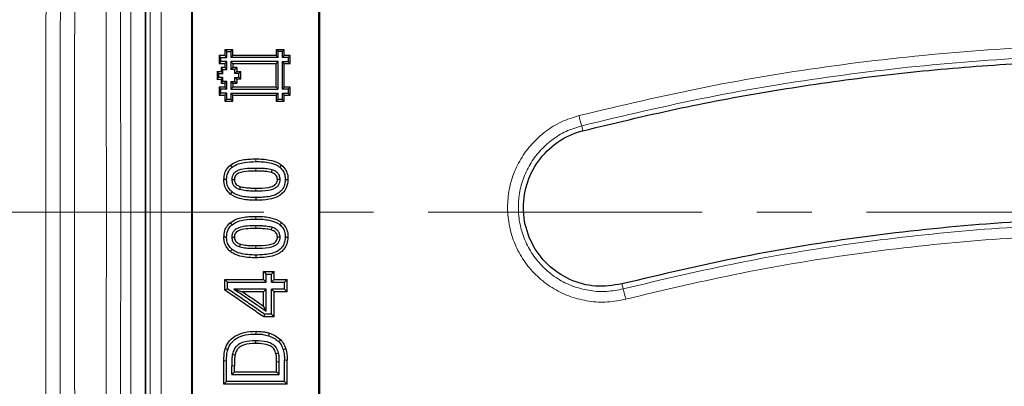
# Model space of a CAD drawing. Units: millimetres. Extents: x 0 to 420, y 0 to 297.
# Drawn here: x 72 to 95, y 214 to 222 of the extents above; entities that cross this region are included whole.
import ezdxf

# ---------------------------------------------------------------- set-up
doc = ezdxf.new("R2010")
doc.units = ezdxf.units.MM
doc.linetypes.add('CENTER', pattern=[10.16, 6.35, -1.27, 1.27, -1.27])

msp = doc.modelspace()

# ---------------------------------------------------------------- linework, layer by layer
at = {"color": 8, "linetype": 'Continuous', "lineweight": 18}
for p, q in [((74.2904, 187.3203), (74.2904, 247.8061)), ((74.6233, 247.8061), (74.6233, 187.3203)), ((84.7731, 219.4476), (84.7439, 219.5625)), ((77.1925, 218.5765), (77.1923, 218.514)), ((77.1922, 218.0569), (77.1923, 218.1191)), ((74.0571, 217.5632), (73.7242, 217.5632)), ((77.1925, 217.245), (77.1923, 217.1827)), ((77.1922, 216.7254), (77.1923, 216.7879)), ((85.6765, 215.8994), (85.7058, 215.7845)), ((76.5113, 214.1181), (76.449, 214.1186)), ((76.6311, 214.002), (76.6934, 214.0024)), ((77.7335, 214.0945), (77.6712, 214.0948))]:
    msp.add_line(p, q, dxfattribs=at)
at = {"color": 7, "linetype": 'Continuous', "lineweight": 25}
for p, q in [((76.6564, 221.324), (76.4736, 221.3239)), ((76.4736, 221.3239), (76.4736, 221.1868)), ((76.5177, 221.2801), (76.4736, 221.3239)), ((76.5177, 221.2801), (76.6123, 221.2801)), ((76.6565, 221.1869), (76.6564, 221.324)), ((77.8445, 221.3239), (77.6617, 221.3239)), ((77.6617, 221.3239), (77.6617, 221.1868)), ((77.7058, 221.2801), (77.6617, 221.3239)), ((77.8004, 221.2801), (77.7058, 221.2801)), ((77.8445, 221.1868), (77.8445, 221.3239)), ((76.4736, 221.1868), (76.3365, 221.1868)), ((76.3365, 221.1868), (76.3365, 221.004)), ((76.3806, 221.1429), (76.3365, 221.1868)), ((76.3365, 221.004), (76.4736, 221.004)), ((76.3806, 221.0484), (76.3806, 221.1429)), ((76.3806, 221.1429), (76.5177, 221.1429)), ((76.5177, 221.0484), (76.3806, 221.0484)), ((76.4736, 221.1868), (76.5177, 221.1429)), ((76.5177, 221.0484), (76.4736, 221.004)), ((77.7058, 221.0484), (76.6123, 221.0484)), ((76.6123, 221.0484), (76.6564, 221.004)), ((76.6124, 221.1431), (76.6565, 221.1869)), ((77.7058, 221.143), (76.6124, 221.1431)), ((76.6564, 221.004), (77.6617, 221.004)), ((76.6564, 221.004), (76.6565, 220.9125)), ((77.6617, 221.1868), (76.6565, 221.1869)), ((77.6617, 221.1868), (77.7058, 221.143)), ((77.6617, 221.004), (77.7058, 221.0484)), ((77.6617, 220.4557), (77.6617, 221.004)), ((77.8004, 221.143), (77.8445, 221.1868)), ((77.9375, 221.143), (77.8004, 221.143)), ((77.8004, 221.0484), (77.9375, 221.0484)), ((77.8445, 221.004), (77.8004, 221.0484)), ((77.9816, 221.1868), (77.8445, 221.1868)), ((77.8445, 220.4557), (77.8445, 221.004)), ((77.8445, 221.004), (77.9816, 221.004)), ((77.9375, 221.143), (77.9375, 221.0484)), ((77.9375, 221.0484), (77.9816, 221.004)), ((77.9816, 221.004), (77.9816, 221.1868)), ((76.2908, 220.8212), (76.3822, 220.8212)), ((76.2908, 220.8212), (76.2908, 220.6384)), ((76.3349, 220.7774), (76.2908, 220.8212)), ((76.3349, 220.6828), (76.3349, 220.7774)), ((76.3349, 220.7774), (76.4264, 220.7774)), ((76.4736, 220.9126), (76.3822, 220.9125)), ((76.3822, 220.9125), (76.3822, 220.8212)), ((76.3822, 220.8212), (76.4264, 220.7774)), ((76.4263, 220.8687), (76.5177, 220.8688)), ((76.4736, 220.9126), (76.5177, 220.8688)), ((76.6565, 220.9125), (76.6124, 220.8687)), ((76.7037, 220.8687), (76.6124, 220.8687)), ((76.7478, 220.9126), (76.6565, 220.9125)), ((76.7479, 220.8212), (76.7038, 220.7773)), ((76.7951, 220.7773), (76.7038, 220.7773)), ((76.7478, 220.9126), (76.7479, 220.8212)), ((76.7479, 220.8212), (76.8392, 220.8212)), ((76.7951, 220.7773), (76.8392, 220.8212)), ((76.7952, 220.6828), (76.7951, 220.7773)), ((76.8393, 220.6385), (76.8392, 220.8212)), ((76.2908, 220.6384), (76.3349, 220.6828)), ((76.2908, 220.6384), (76.3822, 220.6385)), ((76.4262, 220.6829), (76.3349, 220.6828)), ((76.3822, 220.6385), (76.4262, 220.6829)), ((76.3822, 220.6385), (76.3822, 220.547)), ((76.3822, 220.547), (76.4736, 220.5471)), ((76.5176, 220.5915), (76.4263, 220.5914)), ((76.5176, 220.5915), (76.4736, 220.5471)), ((76.4736, 220.5471), (76.4736, 220.4556)), ((76.6123, 220.5913), (76.7037, 220.5914)), ((76.6123, 220.5913), (76.6564, 220.547)), ((76.6564, 220.547), (76.7479, 220.5471)), ((76.6564, 220.547), (76.6565, 220.4558)), ((76.7037, 220.6828), (76.7952, 220.6828)), ((76.7037, 220.6828), (76.7478, 220.6384)), ((76.8393, 220.6385), (76.7478, 220.6384)), ((76.7478, 220.6384), (76.7479, 220.5471)), ((76.8393, 220.6385), (76.7952, 220.6828)), ((76.4736, 220.4556), (76.3365, 220.4556)), ((76.3365, 220.4556), (76.3367, 220.2728)), ((76.3807, 220.4118), (76.3365, 220.4556)), ((76.3808, 220.3171), (76.3807, 220.4118)), ((76.5178, 220.4118), (76.3807, 220.4118)), ((76.5177, 220.3172), (76.3808, 220.3171)), ((76.4736, 220.4556), (76.5178, 220.4118)), ((76.5177, 220.3172), (76.4736, 220.2729)), ((76.6123, 220.3172), (77.7058, 220.3172)), ((76.6564, 220.2729), (76.6123, 220.3172)), ((76.6565, 220.4558), (76.6124, 220.4119)), ((76.6124, 220.4119), (77.7058, 220.4118)), ((77.6617, 220.4557), (76.6565, 220.4558)), ((77.7058, 220.4118), (77.6617, 220.4557)), ((77.7058, 220.3172), (77.6617, 220.2729)), ((77.8004, 220.4118), (77.8445, 220.4557)), ((77.9375, 220.4118), (77.8004, 220.4118)), ((77.8004, 220.3172), (77.9375, 220.3172)), ((77.8445, 220.2729), (77.8004, 220.3172)), ((77.9816, 220.4557), (77.8445, 220.4557)), ((77.9375, 220.4118), (77.9375, 220.3172)), ((77.9375, 220.3172), (77.9816, 220.2729)), ((77.9816, 220.2729), (77.9816, 220.4557)), ((76.3367, 220.2728), (76.4736, 220.2729)), ((76.4736, 220.2729), (76.4736, 220.1358)), ((76.4736, 220.1358), (76.6564, 220.1358)), ((76.5177, 220.1801), (76.6123, 220.1801)), ((76.6123, 220.1801), (76.6564, 220.1358)), ((76.6564, 220.1358), (76.6564, 220.2729)), ((76.6564, 220.2729), (77.6617, 220.2729)), ((77.6617, 220.2729), (77.6617, 220.1358)), ((77.6617, 220.1358), (77.8445, 220.1358)), ((77.7058, 220.1801), (77.8004, 220.1801)), ((77.8004, 220.1801), (77.8445, 220.1358)), ((77.8445, 220.1358), (77.8445, 220.2729)), ((77.8445, 220.2729), (77.9816, 220.2729)), ((77.5638, 218.5425), (77.546, 218.4826)), ((76.631, 218.3166), (76.6934, 218.3166)), ((77.7524, 218.3167), (77.69, 218.3166)), ((76.8195, 218.0909), (76.8374, 218.1506)), ((77.5638, 217.211), (77.546, 217.1513)), ((76.631, 216.9851), (76.6934, 216.9853)), ((77.7524, 216.9852), (77.69, 216.9853)), ((76.8195, 216.7594), (76.8374, 216.8193)), ((77.3703, 216.19), (77.6148, 216.19)), ((76.4678, 216.0019), (77.3703, 216.0019)), ((77.4327, 215.9394), (77.3703, 216.0019)), ((77.4327, 216.1274), (77.5524, 216.1274)), ((77.5524, 215.9394), (77.6148, 216.0019)), ((77.6148, 216.0019), (77.9156, 216.0019)), ((76.5301, 215.9394), (77.4327, 215.9394)), ((77.4327, 215.782), (76.6812, 215.782)), ((76.6812, 215.782), (76.882, 215.7199)), ((77.4327, 215.782), (77.3703, 215.7199)), ((77.5524, 215.9394), (77.8533, 215.9394)), ((77.5524, 215.782), (77.6148, 215.7199)), ((77.8533, 215.782), (77.5524, 215.782)), ((77.3703, 215.7199), (76.882, 215.7199)), ((77.9156, 215.7199), (77.6148, 215.7199)), ((77.4327, 215.2657), (77.3703, 215.3845)), ((77.6148, 215.1372), (77.3712, 215.1372)), ((77.5524, 215.1991), (77.3905, 215.1991)), ((77.1829, 214.5825), (77.1829, 214.5206)), ((76.6465, 214.2695), (76.7075, 214.2572)), ((77.7177, 214.2965), (77.6571, 214.2825)), ((76.6311, 213.8), (76.6934, 213.8629)), ((76.6311, 213.8), (77.7335, 213.8)), ((76.6934, 213.8629), (77.6712, 213.8629)), ((77.7335, 213.8), (77.6712, 213.8629)), ((77.9156, 213.581), (76.449, 213.581)), ((77.8533, 213.6428), (76.5113, 213.6428))]:
    msp.add_line(p, q, dxfattribs=at)
at = {"color": 7, "linetype": 'CENTER', "lineweight": 18}
msp.add_line((209.4576, 217.5632), (27.1945, 217.5632), dxfattribs=at)
at = {"color": 7, "linetype": 'Continuous', "lineweight": 25, "flags": 128}
for points in [[(76.6123, 221.2801), (76.628, 221.2958), (76.6422, 221.3099), (76.6564, 221.324)], [(77.8445, 221.3239), (77.8288, 221.3083), (77.8146, 221.2942), (77.8004, 221.2801)], [(76.3365, 221.004), (76.3521, 221.0196), (76.3664, 221.034), (76.3806, 221.0484)], [(76.4736, 221.004), (76.4736, 220.9926), (76.4736, 220.9811), (76.4736, 220.9697), (76.4736, 220.9583), (76.4736, 220.9469), (76.4736, 220.9355), (76.4736, 220.924), (76.4736, 220.9126)], [(77.9816, 221.1868), (77.9658, 221.1712), (77.9516, 221.1571), (77.9375, 221.143)], [(76.3822, 220.9125), (76.4042, 220.8906), (76.4263, 220.8687)], [(76.7478, 220.9126), (76.7258, 220.8907), (76.7037, 220.8687)], [(76.4263, 220.5914), (76.4043, 220.5692), (76.3822, 220.547)], [(76.7037, 220.5914), (76.7258, 220.5693), (76.7479, 220.5471)], [(76.3808, 220.3171), (76.3652, 220.3014), (76.3509, 220.2871), (76.3367, 220.2728)], [(77.9816, 220.4557), (77.9659, 220.4401), (77.9517, 220.4259), (77.9375, 220.4118)], [(76.4736, 220.1358), (76.4892, 220.1514), (76.5035, 220.1657), (76.5177, 220.1801)], [(77.6617, 220.1358), (77.6773, 220.1514), (77.6915, 220.1658), (77.7058, 220.1801)], [(76.6389, 218.6037), (76.6193, 218.6279), (76.5997, 218.6521)], [(77.7463, 218.6026), (77.7659, 218.6267), (77.7855, 218.6509)], [(76.5113, 218.3167), (76.4801, 218.3166), (76.449, 218.3166)], [(77.8721, 218.318), (77.9032, 218.3173), (77.9344, 218.3166)], [(76.6371, 218.0308), (76.6175, 218.0065), (76.5979, 217.9822)], [(77.1891, 217.8995), (77.1892, 217.8806), (77.1892, 217.8617), (77.1893, 217.8371)], [(76.6389, 217.2723), (76.6193, 217.2965), (76.5997, 217.3208)], [(77.7463, 217.2711), (77.7659, 217.2954), (77.7855, 217.3196)], [(76.5113, 216.9852), (76.4801, 216.9853), (76.449, 216.9853)], [(77.8721, 216.9865), (77.9032, 216.9859), (77.9344, 216.9853)], [(76.6371, 216.6993), (76.6175, 216.6751), (76.5979, 216.651)], [(77.1891, 216.568), (77.1892, 216.549), (77.1892, 216.5299), (77.1893, 216.5058)], [(77.4327, 216.1274), (77.4106, 216.1495), (77.3905, 216.1697), (77.3703, 216.19)], [(77.5524, 216.1274), (77.5745, 216.1495), (77.5946, 216.1697), (77.6148, 216.19)], [(76.5301, 215.9394), (76.4989, 215.9707), (76.4678, 216.0019)], [(77.8533, 215.9394), (77.8845, 215.9707), (77.9156, 216.0019)], [(76.5301, 215.7898), (76.4989, 215.7735), (76.4678, 215.7572)], [(77.8533, 215.782), (77.8845, 215.751), (77.9156, 215.7199)], [(77.3905, 215.1991), (77.3809, 215.1681), (77.3712, 215.1372)], [(77.5524, 215.1991), (77.5836, 215.1681), (77.6148, 215.1372)], [(77.1966, 214.7398), (77.1966, 214.7588), (77.1965, 214.7778), (77.1964, 214.8026)], [(77.4888, 214.6983), (77.4986, 214.7281), (77.5084, 214.7579)], [(77.7225, 214.5581), (77.745, 214.5799), (77.7675, 214.6017)], [(76.5364, 214.3768), (76.5066, 214.3864), (76.4769, 214.3961)], [(77.8252, 214.3751), (77.8548, 214.385), (77.8845, 214.395)], [(76.5113, 213.6428), (76.4801, 213.6119), (76.449, 213.581)], [(77.8533, 213.6428), (77.8845, 213.6119), (77.9156, 213.581)]]:
    msp.add_lwpolyline(points, dxfattribs=at)
at = {"color": 8, "linetype": 'Continuous', "lineweight": 18, "flags": 128}
for points in [[(77.1924, 218.7339), (77.1924, 218.753), (77.1923, 218.772), (77.1923, 218.796)], [(77.1924, 217.4024), (77.1924, 217.4213), (77.1923, 217.4402), (77.1923, 217.4648)], [(77.8533, 214.1335), (77.8845, 214.134), (77.9156, 214.1345)]]:
    msp.add_lwpolyline(points, dxfattribs=at)
at = {"color": 8, "linetype": 'Continuous', "lineweight": 18}
for centre, radius, start, end in [((96.9343, 222.8623), 12.6291, 194.03844, 195.14598), ((72.1419, 212.1346), 14.0464, 14.06267, 15.06064)]:
    msp.add_arc(centre, radius, start, end, dxfattribs=at)
msp.add_ellipse((77.576, 217.5632), major_axis=(0, 100), ratio=0.0525825, start_param=1.2439608, end_param=1.8976318, dxfattribs=at)
for points, knots in [([(72.9139, 186.2849), (72.8904, 187.7142), (72.8433, 190.5764), (72.7854, 194.9528), (72.737, 199.3893), (72.6991, 203.8838), (72.6719, 208.4198), (72.6555, 212.9842), (72.65, 217.5632), (72.6555, 222.1421), (72.6719, 226.7065), (72.6991, 231.2425), (72.737, 235.737), (72.7854, 240.1736), (72.8433, 244.5499), (72.8904, 247.4122), (72.9139, 248.8415)], [0, 0, 0, 0, 0.0706447, 0.1414651, 0.2127663, 0.2843158, 0.356068, 0.4280103, 0.5, 0.5719883, 0.6439313, 0.715683, 0.7872325, 0.8585342, 0.9293546, 1, 1, 1, 1]), ([(73.2468, 186.3888), (73.223, 187.8268), (73.1757, 190.6974), (73.1178, 195.0673), (73.0696, 199.4782), (73.0319, 203.9459), (73.0047, 208.4638), (72.9884, 213.0106), (72.9829, 217.5632), (72.9884, 222.1157), (73.0047, 226.6625), (73.0319, 231.1805), (73.0696, 235.6482), (73.1178, 240.059), (73.1757, 244.4289), (73.223, 247.2996), (73.2468, 248.7376)], [0, 0, 0, 0, 0.0713054, 0.1423499, 0.213134, 0.2844331, 0.3563765, 0.4282319, 0.5, 0.5717673, 0.6436227, 0.7155664, 0.7868658, 0.8576497, 0.9286943, 1, 1, 1, 1]), ([(73.4743, 248.0265), (73.4971, 246.607), (73.5427, 243.7713), (73.5983, 239.4545), (73.6443, 235.109), (73.68, 230.7379), (73.7054, 226.3516), (73.7213, 221.9582), (73.7233, 219.0271), (73.7242, 217.5632)], [0, 0, 0, 0, 0.143854, 0.2873744, 0.4305621, 0.5734178, 0.7159421, 0.858136, 1, 1, 1, 1]), ([(74.0571, 217.5632), (74.0561, 219.0399), (74.0542, 221.9947), (74.0382, 226.4218), (74.0127, 230.8361), (73.9768, 235.2277), (73.9306, 239.5806), (73.8751, 243.8901), (73.8298, 246.7158), (73.8072, 248.128)], [0, 0, 0, 0, 0.1426333, 0.2853934, 0.4284396, 0.5715314, 0.7145818, 0.8573525, 1, 1, 1, 1]), ([(74.7462, 247.3771), (74.7457, 245.9868), (74.7448, 243.2115), (74.7438, 238.9935), (74.7429, 234.7531), (74.7422, 230.4882), (74.7418, 226.2002), (74.7415, 221.8887), (74.7414, 217.557), (74.7415, 213.2216), (74.7418, 208.9004), (74.7423, 204.6076), (74.7429, 200.3441), (74.7438, 196.111), (74.7448, 191.9035), (74.7457, 189.136), (74.7462, 187.7493)], [0, 0, 0, 0, 0.0718736, 0.1434767, 0.2148045, 0.2859913, 0.3571693, 0.4284703, 0.5000284, 0.5718083, 0.6432914, 0.7145503, 0.7857183, 0.8569271, 0.9283092, 1, 1, 1, 1]), ([(74.9958, 187.8197), (74.9954, 189.1512), (74.9945, 191.8296), (74.9935, 195.9301), (74.9926, 200.1133), (74.9919, 204.3777), (74.9914, 208.7148), (74.9912, 213.1176), (74.9911, 217.5617), (74.9912, 222.0059), (74.9914, 226.4092), (74.9919, 230.7469), (74.9926, 235.0117), (74.9935, 239.1954), (74.9945, 243.2964), (74.9954, 245.9751), (74.9958, 247.3067)], [0, 0, 0, 0, 0.0690069, 0.1388196, 0.2094383, 0.2808628, 0.3530932, 0.4261295, 0.4999716, 0.5738225, 0.6468674, 0.7191061, 0.7905388, 0.8611653, 0.9309857, 1, 1, 1, 1]), ([(114.4018, 218.8458), (113.4426, 219.1392), (111.5251, 219.7256), (108.5901, 220.399), (105.6242, 220.9188), (102.6305, 221.2687), (99.6222, 221.4504), (96.6067, 221.4629), (93.5935, 221.3067), (90.5947, 220.9783), (87.6163, 220.4939), (85.6606, 220.0305), (84.6824, 219.7988)], [0, 0, 0, 0, 0.0998572, 0.1996343, 0.2996393, 0.3995924, 0.499618, 0.5996056, 0.6997431, 0.7999078, 0.8999091, 1, 1, 1, 1]), ([(84.7439, 219.5625), (85.718, 219.7939), (87.6647, 220.2562), (90.6294, 220.7396), (93.614, 221.0673), (96.613, 221.2231), (99.6159, 221.2106), (102.6122, 221.029), (105.5908, 220.6797), (108.5396, 220.1615), (111.459, 219.4902), (113.3685, 218.9048), (114.3248, 218.6117)], [0, 0, 0, 0, 0.10013712, 0.20012229, 0.30027436, 0.40039754, 0.50038484, 0.60054599, 0.70054591, 0.80024422, 0.89995565, 1, 1, 1, 1]), ([(84.6824, 219.7988), (84.5444, 219.7553), (84.2694, 219.6685), (83.8993, 219.4396), (83.5788, 219.1488), (83.322, 218.7996), (83.1381, 218.4072), (83.0347, 217.9868), (83.0155, 217.5538), (83.0813, 217.1257), (83.2298, 216.7186), (83.455, 216.3484), (83.7479, 216.0295), (84.0977, 215.7737), (84.4902, 215.5907), (84.9107, 215.4891), (85.344, 215.4653), (85.6263, 215.5202), (85.7673, 215.5477)], [0, 0, 0, 0, 0.0628059, 0.1251891, 0.1877489, 0.250334, 0.3126815, 0.3753533, 0.4376641, 0.5002887, 0.5627517, 0.6251967, 0.6878309, 0.7501297, 0.8127896, 0.8751423, 0.9376344, 1, 1, 1, 1]), ([(85.7058, 215.7845), (85.5806, 215.76), (85.3301, 215.7111), (84.9454, 215.7325), (84.5722, 215.8232), (84.2241, 215.9862), (83.9141, 216.214), (83.6547, 216.4976), (83.4556, 216.8266), (83.3244, 217.1881), (83.2663, 217.568), (83.2833, 217.9524), (83.3749, 218.3255), (83.5377, 218.674), (83.7651, 218.9843), (84.0492, 219.2428), (84.3774, 219.4466), (84.6214, 219.5238), (84.7439, 219.5625)], [0, 0, 0, 0, 0.0623706, 0.1248686, 0.1872258, 0.2498891, 0.3121899, 0.3748237, 0.4372677, 0.4997241, 0.5623409, 0.6246458, 0.6873113, 0.7496545, 0.8122405, 0.8748001, 0.9371884, 1, 1, 1, 1]), ([(73.7242, 217.5632), (73.7233, 216.0993), (73.7213, 213.1682), (73.7054, 208.7748), (73.68, 204.3885), (73.6443, 200.0174), (73.5983, 195.6719), (73.5427, 191.3551), (73.4971, 188.5194), (73.4743, 187.0999)], [0, 0, 0, 0, 0.141864, 0.2840579, 0.4265822, 0.5694379, 0.7126256, 0.856146, 1, 1, 1, 1]), ([(73.8072, 186.9984), (73.8298, 188.4106), (73.8751, 191.2363), (73.9306, 195.5459), (73.9768, 199.8988), (74.0127, 204.2903), (74.0382, 208.7047), (74.0542, 213.1318), (74.0561, 216.0865), (74.0571, 217.5632)], [0, 0, 0, 0, 0.142649, 0.2854196, 0.428471, 0.5715628, 0.714608, 0.8573681, 1, 1, 1, 1]), ([(113.1224, 214.9032), (112.2352, 215.1751), (110.4622, 215.7186), (107.7488, 216.3421), (105.0078, 216.8228), (102.2433, 217.1455), (99.4651, 217.3127), (96.6829, 217.3231), (93.9072, 217.1773), (91.149, 216.8736), (88.4088, 216.4264), (86.6078, 215.9987), (85.7058, 215.7845)], [0, 0, 0, 0, 0.1001361, 0.200123, 0.3002764, 0.400397, 0.5003853, 0.6005471, 0.7005473, 0.8002424, 0.8999555, 1, 1, 1, 1]), ([(85.7673, 215.5477), (86.663, 215.7599), (88.4538, 216.1842), (91.1818, 216.6285), (93.929, 216.9303), (96.6918, 217.0747), (99.458, 217.0643), (102.2211, 216.8985), (104.972, 216.5782), (107.6998, 216.101), (110.3994, 215.4821), (112.1633, 214.9427), (113.0455, 214.673)], [0, 0, 0, 0, 0.0998448, 0.1996254, 0.2996328, 0.3995828, 0.4996157, 0.5996045, 0.6997448, 0.7999234, 0.8999333, 1, 1, 1, 1])]:
    msp.add_open_spline(points, degree=3, knots=knots, dxfattribs=at)
at = {"color": 7, "linetype": 'Continuous', "lineweight": 25}
for points, knots in [([(74.6403, 188.1606), (74.6403, 189.2279), (74.6403, 191.7218), (74.6403, 195.6937), (74.6403, 200.0674), (74.6403, 204.4056), (74.6403, 208.6979), (74.6403, 212.9366), (74.6403, 217.1833), (74.6403, 221.4545), (74.6403, 225.7453), (74.6403, 230.0502), (74.6403, 234.3368), (74.6403, 238.5925), (74.6403, 242.8108), (74.6403, 245.5816), (74.6403, 246.9658)], [0, 0, 0, 0, 0.05589218, 0.13060039, 0.2053442, 0.28005243, 0.35121293, 0.42243498, 0.49365705, 0.56481757, 0.63723971, 0.70979149, 0.78240878, 0.85502607, 0.92757786, 1, 1, 1, 1]), ([(75.6942, 231.7606), (75.6942, 230.5271), (75.6943, 228.0585), (75.6944, 224.6204), (75.6945, 221.4608), (75.6945, 218.5808), (75.6945, 215.6969), (75.6945, 212.8015), (75.6944, 209.9003), (75.6943, 206.9927), (75.6942, 204.0898), (75.6941, 202.1626), (75.6941, 201.1989)], [0, 0, 0, 0, 0.121644, 0.2434579, 0.3372304, 0.431003, 0.5250878, 0.6191727, 0.7142169, 0.8092611, 0.9046305, 1, 1, 1, 1]), ([(75.7236, 201.2289), (75.7236, 202.4587), (75.7236, 204.9199), (75.7237, 208.3486), (75.7236, 211.499), (75.7236, 214.3694), (75.7236, 217.2455), (75.7236, 220.1347), (75.7237, 223.0315), (75.7237, 225.9364), (75.7236, 228.8383), (75.7236, 230.7666), (75.7236, 231.7308)], [0, 0, 0, 0, 0.1218876, 0.2439443, 0.337666, 0.4313876, 0.5254178, 0.6194479, 0.7144254, 0.8094029, 0.9047014, 1, 1, 1, 1]), ([(78.6403, 231.7308), (78.6403, 230.4972), (78.6403, 228.0283), (78.6403, 224.5925), (78.6403, 221.4377), (78.6403, 218.565), (78.6403, 215.6885), (78.6403, 212.8007), (78.6403, 209.9072), (78.6403, 207.0074), (78.6403, 204.1123), (78.6403, 202.19), (78.6403, 201.2289)], [0, 0, 0, 0, 0.1218876, 0.2439443, 0.337666, 0.4313876, 0.5254178, 0.6194479, 0.7144254, 0.8094029, 0.9047014, 1, 1, 1, 1]), ([(78.6699, 201.1989), (78.6698, 202.4285), (78.6697, 204.8895), (78.6696, 208.3203), (78.6695, 211.4755), (78.6695, 214.3532), (78.6695, 217.2367), (78.6695, 220.1335), (78.6695, 223.038), (78.6696, 225.9507), (78.6696, 228.8605), (78.6697, 230.7939), (78.6698, 231.7606)], [0, 0, 0, 0, 0.12164402, 0.24345792, 0.33723045, 0.43100298, 0.52508782, 0.61917267, 0.71421688, 0.80926109, 0.90463054, 1, 1, 1, 1]), ([(76.5177, 221.1429), (76.5177, 221.1581), (76.5177, 221.1886), (76.5177, 221.2343), (76.5177, 221.2648), (76.5177, 221.2801)], [0, 0, 0, 0, 0.3323613, 0.6661806, 1, 1, 1, 1]), ([(76.6123, 221.2801), (76.6123, 221.265), (76.6123, 221.2345), (76.6124, 221.1888), (76.6124, 221.1583), (76.6124, 221.1431)], [0, 0, 0, 0, 0.3324552, 0.6662275, 1, 1, 1, 1]), ([(77.7058, 221.143), (77.7058, 221.1582), (77.7058, 221.1886), (77.7058, 221.2343), (77.7058, 221.2648), (77.7058, 221.2801)], [0, 0, 0, 0, 0.3324293, 0.6662146, 1, 1, 1, 1]), ([(77.8004, 221.2801), (77.8004, 221.2649), (77.8004, 221.2344), (77.8004, 221.1888), (77.8004, 221.1582), (77.8004, 221.143)], [0, 0, 0, 0, 0.33243757, 0.66621873, 1, 1, 1, 1]), ([(76.5177, 220.8688), (76.5177, 220.8839), (76.5177, 220.9142), (76.5177, 220.9741), (76.5177, 221.0188), (76.5177, 221.0484)], [0, 0, 0, 0, 0.25300345, 0.50600689, 1, 1, 1, 1]), ([(76.6123, 221.0484), (76.6123, 221.0332), (76.6123, 221.0029), (76.6123, 220.943), (76.6124, 220.8983), (76.6124, 220.8687)], [0, 0, 0, 0, 0.2530035, 0.5060069, 1, 1, 1, 1]), ([(77.7058, 220.4118), (77.7058, 220.4696), (77.7058, 220.5852), (77.7058, 220.7974), (77.7058, 220.9518), (77.7058, 221.0484)], [0, 0, 0, 0, 0.2724029, 0.5448058, 1, 1, 1, 1]), ([(77.8004, 221.0484), (77.8004, 220.9906), (77.8004, 220.875), (77.8004, 220.6628), (77.8004, 220.5084), (77.8004, 220.4118)], [0, 0, 0, 0, 0.27240643, 0.54481287, 1, 1, 1, 1]), ([(84.7731, 219.4476), (85.4866, 219.6202), (86.9134, 219.9654), (89.0836, 220.3714), (91.2725, 220.6936), (93.4732, 220.9227), (95.6761, 221.0603), (97.8826, 221.1066), (100.0943, 221.061), (102.5817, 220.9059), (105.3327, 220.5975), (108.3451, 220.0811), (111.34, 219.4008), (113.3056, 218.7996), (114.2883, 218.499)], [0, 0, 0, 0, 0.0735867, 0.1471732, 0.2212712, 0.2953693, 0.3689398, 0.4425102, 0.5165917, 0.5906732, 0.6923231, 0.7939735, 0.8969867, 1, 1, 1, 1]), ([(76.4264, 220.7774), (76.4264, 220.7887), (76.4263, 220.8192), (76.4263, 220.8496), (76.4263, 220.8687)], [0, 0, 0, 0, 0.3729291, 1, 1, 1, 1]), ([(76.7038, 220.7773), (76.7038, 220.7886), (76.7038, 220.8191), (76.7037, 220.8496), (76.7037, 220.8687)], [0, 0, 0, 0, 0.3727979, 1, 1, 1, 1]), ([(76.4263, 220.5914), (76.4263, 220.6028), (76.4263, 220.6333), (76.4262, 220.6637), (76.4262, 220.6829)], [0, 0, 0, 0, 0.3727761, 1, 1, 1, 1]), ([(76.5178, 220.4118), (76.5178, 220.4269), (76.5177, 220.4572), (76.5177, 220.5171), (76.5177, 220.5619), (76.5176, 220.5915)], [0, 0, 0, 0, 0.2530036, 0.5060072, 1, 1, 1, 1]), ([(76.6123, 220.5913), (76.6123, 220.5762), (76.6123, 220.546), (76.6124, 220.4861), (76.6124, 220.4415), (76.6124, 220.4119)], [0, 0, 0, 0, 0.2530037, 0.5060073, 1, 1, 1, 1]), ([(76.7037, 220.5914), (76.7037, 220.6028), (76.7037, 220.6332), (76.7037, 220.6637), (76.7037, 220.6828)], [0, 0, 0, 0, 0.3729492, 1, 1, 1, 1]), ([(76.5177, 220.1801), (76.5177, 220.1953), (76.5177, 220.2257), (76.5177, 220.2714), (76.5177, 220.3019), (76.5177, 220.3172)], [0, 0, 0, 0, 0.3323813, 0.6661906, 1, 1, 1, 1]), ([(76.6123, 220.3172), (76.6123, 220.302), (76.6123, 220.2715), (76.6123, 220.2258), (76.6123, 220.1953), (76.6123, 220.1801)], [0, 0, 0, 0, 0.3324081, 0.666204, 1, 1, 1, 1]), ([(77.7058, 220.1801), (77.7058, 220.1953), (77.7058, 220.2258), (77.7058, 220.2715), (77.7058, 220.302), (77.7058, 220.3172)], [0, 0, 0, 0, 0.3323999, 0.6661999, 1, 1, 1, 1]), ([(77.8004, 220.3172), (77.8004, 220.302), (77.8004, 220.2716), (77.8004, 220.2259), (77.8004, 220.1954), (77.8004, 220.1801)], [0, 0, 0, 0, 0.3323999, 0.6661999, 1, 1, 1, 1]), ([(85.6765, 215.8994), (85.472, 215.8682), (85.063, 215.8058), (84.4539, 215.9765), (83.9358, 216.3242), (83.5618, 216.8277), (83.3755, 217.4256), (83.3979, 218.0517), (83.626, 218.6355), (84.0344, 219.1089), (84.4528, 219.3549), (84.7114, 219.4297), (84.7731, 219.4476)], [0, 0, 0, 0, 0.1073899, 0.2147771, 0.3222074, 0.4294558, 0.5368895, 0.6442767, 0.7516152, 0.8589843, 0.9663439, 1, 1, 1, 1]), ([(76.5997, 218.6521), (76.645, 218.6803), (76.7762, 218.7621), (76.987, 218.7912), (77.1397, 218.7948), (77.1923, 218.796)], [0, 0, 0, 0, 0.25733272, 0.74434362, 1, 1, 1, 1]), ([(76.6389, 218.6037), (76.6847, 218.6316), (76.7729, 218.6851), (76.9634, 218.7257), (77.1025, 218.7307), (77.1924, 218.7339)], [0, 0, 0, 0, 0.2768249, 0.5322481, 1, 1, 1, 1]), ([(77.1923, 218.796), (77.245, 218.7951), (77.3503, 218.7933), (77.5292, 218.7687), (77.6814, 218.7251), (77.7643, 218.666), (77.7855, 218.6509)], [0, 0, 0, 0, 0.25429733, 0.50884496, 0.87458214, 1, 1, 1, 1]), ([(77.1924, 218.7339), (77.2451, 218.7329), (77.3505, 218.7311), (77.5187, 218.7069), (77.6564, 218.6665), (77.7278, 218.6157), (77.7463, 218.6026)], [0, 0, 0, 0, 0.2729192, 0.5461288, 0.883086, 1, 1, 1, 1]), ([(76.449, 218.3166), (76.4525, 218.3671), (76.4591, 218.4601), (76.5184, 218.5767), (76.5746, 218.6288), (76.5997, 218.6521)], [0, 0, 0, 0, 0.3969045, 0.731143, 1, 1, 1, 1]), ([(76.5113, 218.3167), (76.5153, 218.3676), (76.522, 218.4548), (76.5794, 218.5507), (76.6225, 218.5892), (76.6389, 218.6037)], [0, 0, 0, 0, 0.4662593, 0.7979619, 1, 1, 1, 1]), ([(77.1925, 218.5765), (77.1259, 218.5759), (76.9923, 218.5747), (76.8299, 218.5526), (76.7224, 218.5018), (76.669, 218.4507), (76.6372, 218.3875), (76.6331, 218.3408), (76.631, 218.3166)], [0, 0, 0, 0, 0.2892805, 0.5802699, 0.7006284, 0.7981044, 0.8955437, 1, 1, 1, 1]), ([(77.1923, 218.514), (77.1321, 218.5134), (77.0066, 218.5122), (76.8586, 218.4952), (76.7647, 218.4529), (76.7238, 218.4183), (76.7004, 218.3743), (76.6943, 218.3388), (76.6935, 218.3192), (76.6934, 218.3166)], [0, 0, 0, 0, 0.3045467, 0.6353663, 0.7402285, 0.8205866, 0.9011404, 0.9866092, 1, 1, 1, 1]), ([(77.546, 218.4826), (77.4998, 218.4918), (77.4184, 218.5079), (77.2996, 218.5127), (77.2281, 218.5136), (77.1923, 218.514)], [0, 0, 0, 0, 0.3966161, 0.6979735, 1, 1, 1, 1]), ([(77.5638, 218.5425), (77.5154, 218.5523), (77.4301, 218.5697), (77.3054, 218.5752), (77.2302, 218.576), (77.1925, 218.5765)], [0, 0, 0, 0, 0.39576149, 0.69751264, 1, 1, 1, 1]), ([(77.69, 218.3166), (77.6871, 218.3412), (77.6823, 218.382), (77.6497, 218.4302), (77.6045, 218.4628), (77.5676, 218.4753), (77.546, 218.4826)], [0, 0, 0, 0, 0.3075134, 0.5105594, 0.7137024, 1, 1, 1, 1]), ([(77.7524, 218.3167), (77.749, 218.3475), (77.743, 218.4018), (77.7005, 218.4689), (77.6404, 218.5161), (77.591, 218.5331), (77.5638, 218.5425)], [0, 0, 0, 0, 0.29002061, 0.5096834, 0.72967627, 1, 1, 1, 1]), ([(77.7463, 218.6026), (77.7746, 218.5748), (77.8316, 218.5192), (77.8673, 218.414), (77.8707, 218.3463), (77.8721, 218.318)], [0, 0, 0, 0, 0.3664604, 0.7352085, 1, 1, 1, 1]), ([(77.7855, 218.6509), (77.8208, 218.6158), (77.8904, 218.5468), (77.9298, 218.4221), (77.9331, 218.3456), (77.9344, 218.3166)], [0, 0, 0, 0, 0.3906526, 0.7691163, 1, 1, 1, 1]), ([(76.5979, 217.9822), (76.5622, 218.0176), (76.4928, 218.0866), (76.4537, 218.2112), (76.4503, 218.2873), (76.449, 218.3166)], [0, 0, 0, 0, 0.3941167, 0.7673071, 1, 1, 1, 1]), ([(76.6371, 218.0308), (76.609, 218.0581), (76.5527, 218.1128), (76.5162, 218.2182), (76.5128, 218.2869), (76.5113, 218.3167)], [0, 0, 0, 0, 0.36009626, 0.72245004, 1, 1, 1, 1]), ([(76.631, 218.3166), (76.6345, 218.2853), (76.6407, 218.2307), (76.6835, 218.1637), (76.7436, 218.1171), (76.7926, 218.1002), (76.8195, 218.0909)], [0, 0, 0, 0, 0.29379827, 0.51265241, 0.73175754, 1, 1, 1, 1]), ([(76.6934, 218.3166), (76.6962, 218.2924), (76.7009, 218.252), (76.7328, 218.2039), (76.778, 218.1707), (76.8153, 218.1581), (76.8374, 218.1506)], [0, 0, 0, 0, 0.3032084, 0.5054643, 0.7078596, 1, 1, 1, 1]), ([(77.8721, 218.318), (77.8672, 218.264), (77.8588, 218.1693), (77.7819, 218.0549), (77.6711, 217.9687), (77.4677, 217.9076), (77.2993, 217.9027), (77.1891, 217.8995)], [0, 0, 0, 0, 0.1765987, 0.3098432, 0.4429407, 0.6352343, 1, 1, 1, 1]), ([(77.9344, 218.3166), (77.9276, 218.2505), (77.9158, 218.1364), (77.8196, 218.0022), (77.6846, 217.904), (77.4668, 217.8454), (77.2931, 217.8402), (77.1893, 217.8371)], [0, 0, 0, 0, 0.1954197, 0.3374406, 0.4793539, 0.6891226, 1, 1, 1, 1]), ([(77.1922, 218.0569), (77.2907, 218.0566), (77.44, 218.0561), (77.6098, 218.1018), (77.695, 218.1572), (77.7352, 218.2185), (77.7504, 218.2744), (77.7519, 218.3066), (77.7524, 218.3167)], [0, 0, 0, 0, 0.4260713, 0.6461385, 0.7524189, 0.8597547, 0.9564325, 1, 1, 1, 1]), ([(77.1923, 218.1191), (77.2893, 218.1184), (77.4261, 218.1173), (77.5764, 218.1581), (77.6408, 218.1946), (77.6712, 218.2332), (77.6874, 218.2745), (77.6891, 218.303), (77.69, 218.3166)], [0, 0, 0, 0, 0.4875336, 0.6876508, 0.7799847, 0.8560306, 0.931524, 1, 1, 1, 1]), ([(77.1891, 217.8995), (77.1369, 217.9004), (77.0325, 217.9023), (76.8628, 217.9266), (76.7252, 217.9674), (76.6537, 218.0188), (76.6371, 218.0308)], [0, 0, 0, 0, 0.27130522, 0.54289343, 0.89365721, 1, 1, 1, 1]), ([(76.8195, 218.0909), (76.8679, 218.0811), (76.9534, 218.0637), (77.0786, 218.0582), (77.1543, 218.0573), (77.1922, 218.0569)], [0, 0, 0, 0, 0.3942196, 0.6967359, 1, 1, 1, 1]), ([(76.8374, 218.1506), (76.8836, 218.1414), (76.9652, 218.1253), (77.0843, 218.1204), (77.1563, 218.1196), (77.1923, 218.1191)], [0, 0, 0, 0, 0.3953642, 0.6973423, 1, 1, 1, 1]), ([(77.1893, 217.8371), (77.1372, 217.838), (77.0328, 217.8398), (76.8542, 217.8642), (76.7021, 217.9079), (76.6189, 217.9673), (76.5979, 217.9822)], [0, 0, 0, 0, 0.2526491, 0.5055399, 0.8754427, 1, 1, 1, 1]), ([(76.5997, 217.3208), (76.6445, 217.3488), (76.7746, 217.4301), (76.9853, 217.4598), (77.1386, 217.4635), (77.1923, 217.4648)], [0, 0, 0, 0, 0.2544012, 0.739033, 1, 1, 1, 1]), ([(76.6389, 217.2723), (76.6841, 217.2999), (76.7714, 217.353), (76.9618, 217.3942), (77.1014, 217.3992), (77.1924, 217.4024)], [0, 0, 0, 0, 0.2736599, 0.526952, 1, 1, 1, 1]), ([(77.1923, 217.4648), (77.2444, 217.4639), (77.3486, 217.4621), (77.5269, 217.4379), (77.6798, 217.3948), (77.7638, 217.3351), (77.7855, 217.3196)], [0, 0, 0, 0, 0.2514415, 0.5031279, 0.871665, 1, 1, 1, 1]), ([(77.1924, 217.4024), (77.2445, 217.4015), (77.3487, 217.3997), (77.5176, 217.3757), (77.6562, 217.3355), (77.7285, 217.2838), (77.7463, 217.2711)], [0, 0, 0, 0, 0.269874, 0.5400313, 0.8868869, 1, 1, 1, 1]), ([(113.1589, 215.0162), (112.5068, 215.2191), (111.2025, 215.6249), (109.2116, 216.1316), (107.1983, 216.5617), (105.1685, 216.9062), (103.1309, 217.1659), (101.0843, 217.341), (99.0275, 217.4311), (96.7068, 217.4362), (94.1309, 217.3145), (91.2985, 217.0148), (88.4724, 216.5615), (86.6085, 216.1201), (85.6765, 215.8994)], [0, 0, 0, 0, 0.0735361, 0.1470722, 0.2211195, 0.295167, 0.3687029, 0.4422389, 0.5162846, 0.5903303, 0.6920642, 0.7937985, 0.8968991, 1, 1, 1, 1]), ([(76.449, 216.9853), (76.4526, 217.036), (76.4592, 217.1292), (76.5186, 217.2457), (76.5747, 217.2977), (76.5997, 217.3208)], [0, 0, 0, 0, 0.3982424, 0.7323506, 1, 1, 1, 1]), ([(76.5113, 216.9852), (76.5153, 217.0363), (76.5221, 217.1237), (76.5797, 217.2195), (76.6227, 217.2579), (76.6389, 217.2723)], [0, 0, 0, 0, 0.4678493, 0.7998854, 1, 1, 1, 1]), ([(77.1925, 217.245), (77.1261, 217.2444), (76.9929, 217.2433), (76.8309, 217.2213), (76.7234, 217.1709), (76.6696, 217.12), (76.6373, 217.0566), (76.6331, 217.0095), (76.631, 216.9851)], [0, 0, 0, 0, 0.2883973, 0.5784631, 0.6991499, 0.7967974, 0.894431, 1, 1, 1, 1]), ([(77.1923, 217.1827), (77.1323, 217.1822), (77.0071, 217.1809), (76.8593, 217.164), (76.7653, 217.122), (76.7241, 217.0875), (76.7006, 217.0435), (76.6943, 217.0078), (76.6935, 216.9881), (76.6934, 216.9853)], [0, 0, 0, 0, 0.3036011, 0.6339028, 0.7390765, 0.8196463, 0.9004381, 0.9856349, 1, 1, 1, 1]), ([(77.546, 217.1513), (77.4998, 217.1605), (77.4185, 217.1766), (77.2997, 217.1815), (77.2281, 217.1823), (77.1923, 217.1827)], [0, 0, 0, 0, 0.3963807, 0.6978552, 1, 1, 1, 1]), ([(77.5638, 217.211), (77.5155, 217.2209), (77.4302, 217.2383), (77.3055, 217.2437), (77.2302, 217.2446), (77.1925, 217.245)], [0, 0, 0, 0, 0.3955502, 0.6974064, 1, 1, 1, 1]), ([(77.69, 216.9853), (77.6871, 217.0099), (77.6824, 217.0507), (77.6498, 217.0989), (77.6046, 217.1315), (77.5676, 217.144), (77.546, 217.1513)], [0, 0, 0, 0, 0.3072689, 0.5103314, 0.7134955, 1, 1, 1, 1]), ([(77.7524, 216.9852), (77.749, 217.0161), (77.7429, 217.0704), (77.7005, 217.1374), (77.6404, 217.1846), (77.591, 217.2016), (77.5638, 217.211)], [0, 0, 0, 0, 0.2900673, 0.5097171, 0.7296963, 1, 1, 1, 1]), ([(77.7463, 217.2711), (77.7746, 217.2434), (77.8316, 217.1877), (77.8673, 217.0826), (77.8707, 217.0148), (77.8721, 216.9865)], [0, 0, 0, 0, 0.3663545, 0.734996, 1, 1, 1, 1]), ([(77.7855, 217.3196), (77.8209, 217.2844), (77.8906, 217.2152), (77.9298, 217.0905), (77.9332, 217.0142), (77.9344, 216.9853)], [0, 0, 0, 0, 0.391998, 0.770335, 1, 1, 1, 1]), ([(76.5979, 216.651), (76.5623, 216.6863), (76.493, 216.7551), (76.4537, 216.8797), (76.4503, 216.9559), (76.449, 216.9853)], [0, 0, 0, 0, 0.3929391, 0.7663382, 1, 1, 1, 1]), ([(76.6371, 216.6993), (76.609, 216.7266), (76.5527, 216.7814), (76.5162, 216.8867), (76.5128, 216.9554), (76.5113, 216.9852)], [0, 0, 0, 0, 0.3600556, 0.7223689, 1, 1, 1, 1]), ([(76.631, 216.9851), (76.6345, 216.9538), (76.6407, 216.8993), (76.6835, 216.8323), (76.7435, 216.7856), (76.7925, 216.7687), (76.8195, 216.7594)], [0, 0, 0, 0, 0.2936531, 0.5125291, 0.7316579, 1, 1, 1, 1]), ([(76.6934, 216.9853), (76.6962, 216.961), (76.7009, 216.9206), (76.7329, 216.8725), (76.7781, 216.8394), (76.8154, 216.8268), (76.8374, 216.8193)], [0, 0, 0, 0, 0.30384327, 0.5060556, 0.70839507, 1, 1, 1, 1]), ([(77.8721, 216.9865), (77.8671, 216.9318), (77.8584, 216.8364), (77.7805, 216.7219), (77.6686, 216.6359), (77.4656, 216.5761), (77.298, 216.5712), (77.1891, 216.568)], [0, 0, 0, 0, 0.1786586, 0.3120306, 0.4452628, 0.6396191, 1, 1, 1, 1]), ([(77.9344, 216.9853), (77.93, 216.9311), (77.9218, 216.8297), (77.8448, 216.6997), (77.7281, 216.5965), (77.5045, 216.5147), (77.3167, 216.5094), (77.1893, 216.5058)], [0, 0, 0, 0, 0.1610977, 0.3008493, 0.4403603, 0.620502, 1, 1, 1, 1]), ([(77.1922, 216.7254), (77.291, 216.7251), (77.4405, 216.7246), (77.6104, 216.7706), (77.6953, 216.8261), (77.7354, 216.8874), (77.7504, 216.9431), (77.7519, 216.9753), (77.7524, 216.9852)], [0, 0, 0, 0, 0.4273663, 0.646972, 0.7530985, 0.8602603, 0.9570609, 1, 1, 1, 1]), ([(77.1923, 216.7879), (77.2896, 216.7871), (77.4266, 216.786), (77.5769, 216.827), (77.6412, 216.8636), (77.6715, 216.9023), (77.6874, 216.9435), (77.6892, 216.9719), (77.69, 216.9853)], [0, 0, 0, 0, 0.489033, 0.6885834, 0.7806595, 0.8567667, 0.9323154, 1, 1, 1, 1]), ([(77.1893, 216.5058), (77.1368, 216.5068), (77.0316, 216.5086), (76.8525, 216.5333), (76.701, 216.5772), (76.6184, 216.6363), (76.5979, 216.651)], [0, 0, 0, 0, 0.2544989, 0.5092432, 0.8779079, 1, 1, 1, 1]), ([(77.1891, 216.568), (77.1365, 216.569), (77.0313, 216.5709), (76.8612, 216.5955), (76.7241, 216.6365), (76.6533, 216.6876), (76.6371, 216.6993)], [0, 0, 0, 0, 0.273292, 0.5468726, 0.8961087, 1, 1, 1, 1]), ([(76.8195, 216.7594), (76.8679, 216.7496), (76.9534, 216.7322), (77.0786, 216.7267), (77.1543, 216.7259), (77.1922, 216.7254)], [0, 0, 0, 0, 0.3942925, 0.6967726, 1, 1, 1, 1]), ([(76.8374, 216.8193), (76.8836, 216.8102), (76.9652, 216.794), (77.0844, 216.7891), (77.1563, 216.7883), (77.1923, 216.7879)], [0, 0, 0, 0, 0.3954467, 0.6973838, 1, 1, 1, 1]), ([(77.3703, 216.0019), (77.3703, 216.0176), (77.3703, 216.049), (77.3703, 216.1116), (77.3703, 216.1586), (77.3703, 216.19)], [0, 0, 0, 0, 0.2500471, 0.5000942, 1, 1, 1, 1]), ([(77.6148, 216.0019), (77.6148, 216.0176), (77.6148, 216.049), (77.6148, 216.1116), (77.6148, 216.1586), (77.6148, 216.19)], [0, 0, 0, 0, 0.2500471, 0.5000942, 1, 1, 1, 1]), ([(76.4678, 215.7572), (76.4678, 215.7776), (76.4678, 215.8184), (76.4678, 215.9), (76.4678, 215.9612), (76.4678, 216.0019)], [0, 0, 0, 0, 0.2500474, 0.5000949, 1, 1, 1, 1]), ([(77.4327, 215.9394), (77.4327, 215.955), (77.4327, 215.9864), (77.4327, 216.0491), (77.4327, 216.0961), (77.4327, 216.1274)], [0, 0, 0, 0, 0.2500057, 0.5000115, 1, 1, 1, 1]), ([(77.5524, 215.9394), (77.5524, 215.955), (77.5524, 215.9864), (77.5524, 216.0491), (77.5524, 216.0961), (77.5524, 216.1274)], [0, 0, 0, 0, 0.2500057, 0.5000115, 1, 1, 1, 1]), ([(77.9156, 215.7199), (77.9156, 215.7434), (77.9156, 215.7904), (77.9156, 215.8845), (77.9156, 215.955), (77.9156, 216.0019)], [0, 0, 0, 0, 0.2500476, 0.5000953, 1, 1, 1, 1]), ([(77.3712, 215.1372), (77.2774, 215.2016), (77.0798, 215.3371), (76.7787, 215.5438), (76.5714, 215.6861), (76.4678, 215.7572)], [0, 0, 0, 0, 0.311665, 0.6558323, 1, 1, 1, 1]), ([(76.5301, 215.7898), (76.5301, 215.8102), (76.5301, 215.86), (76.5301, 215.9099), (76.5301, 215.9394)], [0, 0, 0, 0, 0.4090521, 1, 1, 1, 1]), ([(77.3905, 215.1991), (77.2967, 215.2635), (77.1064, 215.3942), (76.8195, 215.5911), (76.6266, 215.7235), (76.5301, 215.7898)], [0, 0, 0, 0, 0.327225, 0.6636123, 1, 1, 1, 1]), ([(76.6812, 215.782), (76.726, 215.7512), (76.8155, 215.6897), (76.9497, 215.5975), (77.084, 215.5052), (77.245, 215.3946), (77.3612, 215.3148), (77.4327, 215.2657)], [0, 0, 0, 0, 0.1786629, 0.3573259, 0.5359888, 0.7146518, 1, 1, 1, 1]), ([(77.4327, 215.2657), (77.4327, 215.32), (77.4327, 215.4037), (77.4327, 215.5169), (77.4327, 215.6053), (77.4327, 215.6936), (77.4327, 215.7525), (77.4327, 215.782)], [0, 0, 0, 0, 0.3154514, 0.4865882, 0.657725, 0.8288624, 1, 1, 1, 1]), ([(77.5524, 215.1991), (77.5524, 215.2558), (77.5524, 215.369), (77.5524, 215.5633), (77.5524, 215.701), (77.5524, 215.782)], [0, 0, 0, 0, 0.2914808, 0.5829617, 1, 1, 1, 1]), ([(77.8533, 215.782), (77.8533, 215.8055), (77.8533, 215.858), (77.8533, 215.9104), (77.8533, 215.9394)], [0, 0, 0, 0, 0.4480672, 1, 1, 1, 1]), ([(76.882, 215.7199), (76.9268, 215.6892), (77.0163, 215.6277), (77.1791, 215.5159), (77.2971, 215.4348), (77.3703, 215.3845)], [0, 0, 0, 0, 0.2749685, 0.5499369, 1, 1, 1, 1]), ([(77.3703, 215.3845), (77.3703, 215.4404), (77.3703, 215.5242), (77.3703, 215.6361), (77.3703, 215.692), (77.3703, 215.7199)], [0, 0, 0, 0, 0.4999993, 0.7499996, 1, 1, 1, 1]), ([(77.6148, 215.1372), (77.6148, 215.1938), (77.6148, 215.307), (77.6148, 215.5013), (77.6148, 215.6389), (77.6148, 215.7199)], [0, 0, 0, 0, 0.2915218, 0.5830436, 1, 1, 1, 1]), ([(76.4769, 214.3961), (76.4987, 214.4496), (76.5467, 214.5672), (76.7075, 214.7029), (76.9325, 214.7921), (77.1034, 214.7989), (77.1964, 214.8026)], [0, 0, 0, 0, 0.19342967, 0.42529702, 0.68704721, 1, 1, 1, 1]), ([(76.5364, 214.3768), (76.5591, 214.4303), (76.6046, 214.5377), (76.7568, 214.6569), (76.9588, 214.7314), (77.1139, 214.7369), (77.1966, 214.7398)], [0, 0, 0, 0, 0.2127324, 0.4270889, 0.6944624, 1, 1, 1, 1]), ([(77.1964, 214.8026), (77.2486, 214.8009), (77.3273, 214.7984), (77.4317, 214.7813), (77.4828, 214.7657), (77.5084, 214.7579)], [0, 0, 0, 0, 0.4944451, 0.7460001, 1, 1, 1, 1]), ([(77.1966, 214.7398), (77.2228, 214.7394), (77.2752, 214.7386), (77.3738, 214.7294), (77.444, 214.7104), (77.4888, 214.6983)], [0, 0, 0, 0, 0.2654014, 0.5309858, 1, 1, 1, 1]), ([(77.4888, 214.6983), (77.5127, 214.6893), (77.5607, 214.6713), (77.6424, 214.6286), (77.6921, 214.5848), (77.7225, 214.5581)], [0, 0, 0, 0, 0.2794624, 0.5592102, 1, 1, 1, 1]), ([(77.5084, 214.7579), (77.5324, 214.749), (77.5804, 214.7311), (77.6716, 214.6852), (77.7293, 214.635), (77.7675, 214.6017)], [0, 0, 0, 0, 0.2518172, 0.5038303, 1, 1, 1, 1]), ([(77.7675, 214.6017), (77.781, 214.5866), (77.8079, 214.5565), (77.8499, 214.4881), (77.8707, 214.432), (77.8845, 214.395)], [0, 0, 0, 0, 0.252437, 0.505463, 1, 1, 1, 1]), ([(76.449, 214.1186), (76.4492, 214.1423), (76.4497, 214.1897), (76.454, 214.2829), (76.4678, 214.3512), (76.4769, 214.3961)], [0, 0, 0, 0, 0.2544278, 0.5088695, 1, 1, 1, 1]), ([(76.5113, 214.1181), (76.5115, 214.1416), (76.512, 214.1885), (76.5162, 214.2754), (76.5286, 214.3376), (76.5364, 214.3768)], [0, 0, 0, 0, 0.270406, 0.5408326, 1, 1, 1, 1]), ([(77.1829, 214.5825), (77.0904, 214.5801), (76.9502, 214.5766), (76.7866, 214.501), (76.6989, 214.4127), (76.6612, 214.3312), (76.6495, 214.2821), (76.6465, 214.2695)], [0, 0, 0, 0, 0.4034046, 0.6114855, 0.7772003, 0.9428183, 1, 1, 1, 1]), ([(77.1829, 214.5206), (77.087, 214.5183), (76.9532, 214.5151), (76.8068, 214.4374), (76.741, 214.3615), (76.7172, 214.298), (76.7088, 214.2628), (76.7075, 214.2572)], [0, 0, 0, 0, 0.47501964, 0.66308846, 0.81729276, 0.97117633, 1, 1, 1, 1]), ([(77.7177, 214.2965), (77.7022, 214.3433), (77.676, 214.422), (77.5758, 214.5125), (77.4122, 214.5753), (77.2724, 214.5797), (77.1829, 214.5825)], [0, 0, 0, 0, 0.2196996, 0.3693281, 0.5960239, 1, 1, 1, 1]), ([(77.6571, 214.2825), (77.6467, 214.3153), (77.6285, 214.373), (77.5629, 214.4456), (77.4468, 214.4983), (77.314, 214.5185), (77.2164, 214.5201), (77.1829, 214.5206)], [0, 0, 0, 0, 0.17689761, 0.31032944, 0.49336492, 0.82626881, 1, 1, 1, 1]), ([(77.7225, 214.5581), (77.7359, 214.5429), (77.7627, 214.5126), (77.7976, 214.4508), (77.8149, 214.4035), (77.8252, 214.3751)], [0, 0, 0, 0, 0.2858833, 0.5723993, 1, 1, 1, 1]), ([(77.8252, 214.3751), (77.8309, 214.3536), (77.8422, 214.3107), (77.8512, 214.2296), (77.8525, 214.1705), (77.8533, 214.1335)], [0, 0, 0, 0, 0.272788, 0.5454741, 1, 1, 1, 1]), ([(77.8845, 214.395), (77.8903, 214.3735), (77.9019, 214.3306), (77.913, 214.2434), (77.9146, 214.1779), (77.9156, 214.1345)], [0, 0, 0, 0, 0.2528609, 0.505733, 1, 1, 1, 1]), ([(76.6465, 214.2695), (76.6427, 214.2436), (76.6351, 214.1919), (76.632, 214.1025), (76.6314, 214.0392), (76.6311, 214.002)], [0, 0, 0, 0, 0.29213724, 0.58401016, 1, 1, 1, 1]), ([(76.7075, 214.2572), (76.7039, 214.231), (76.6962, 214.1757), (76.6941, 214.0904), (76.6936, 214.0317), (76.6934, 214.0024)], [0, 0, 0, 0, 0.3107893, 0.6551532, 1, 1, 1, 1]), ([(77.6712, 214.0948), (77.671, 214.1153), (77.6705, 214.1569), (77.6679, 214.2198), (77.6607, 214.2615), (77.6571, 214.2825)], [0, 0, 0, 0, 0.3262323, 0.662007, 1, 1, 1, 1]), ([(77.7335, 214.0945), (77.7333, 214.1145), (77.7329, 214.1545), (77.7302, 214.2222), (77.7223, 214.2692), (77.7177, 214.2965)], [0, 0, 0, 0, 0.29575, 0.5915701, 1, 1, 1, 1]), ([(77.8533, 213.6428), (77.8533, 213.7029), (77.8533, 213.8147), (77.8533, 213.9783), (77.8533, 214.0818), (77.8533, 214.1335)], [0, 0, 0, 0, 0.3673864, 0.6836928, 1, 1, 1, 1]), ([(77.9156, 213.581), (77.9156, 213.6411), (77.9156, 213.7634), (77.9156, 213.9479), (77.9156, 214.0723), (77.9156, 214.1345)], [0, 0, 0, 0, 0.3257476, 0.6628732, 1, 1, 1, 1]), ([(76.449, 213.581), (76.449, 213.6409), (76.449, 213.7604), (76.449, 213.9396), (76.449, 214.059), (76.449, 214.1186)], [0, 0, 0, 0, 0.3341052, 0.6670521, 1, 1, 1, 1]), ([(76.5113, 213.6428), (76.5113, 213.7026), (76.5113, 213.8118), (76.5113, 213.9703), (76.5113, 214.0688), (76.5113, 214.1181)], [0, 0, 0, 0, 0.37783661, 0.68891797, 1, 1, 1, 1]), ([(76.6311, 213.8), (76.6311, 213.8116), (76.6311, 213.8348), (76.6311, 213.8697), (76.6311, 213.9046), (76.6311, 213.9487), (76.6311, 213.9812), (76.6311, 214.002)], [0, 0, 0, 0, 0.1725989, 0.3451979, 0.5177968, 0.6903957, 1, 1, 1, 1]), ([(76.6934, 213.8629), (76.6934, 213.8745), (76.6934, 213.8978), (76.6934, 213.9443), (76.6934, 213.9791), (76.6934, 214.0024)], [0, 0, 0, 0, 0.2500475, 0.500095, 1, 1, 1, 1]), ([(77.6712, 213.8629), (77.6712, 213.8822), (77.6712, 213.9209), (77.6712, 213.9982), (77.6712, 214.0562), (77.6712, 214.0948)], [0, 0, 0, 0, 0.2500482, 0.5000965, 1, 1, 1, 1]), ([(77.7335, 213.8), (77.7335, 213.8193), (77.7335, 213.858), (77.7335, 213.916), (77.7335, 213.9747), (77.7335, 214.0342), (77.7335, 214.0744), (77.7335, 214.0945)], [0, 0, 0, 0, 0.1969263, 0.3938526, 0.5907789, 0.7953894, 1, 1, 1, 1])]:
    msp.add_open_spline(points, degree=3, knots=knots, dxfattribs=at)

doc.saveas('drawing.dxf')
